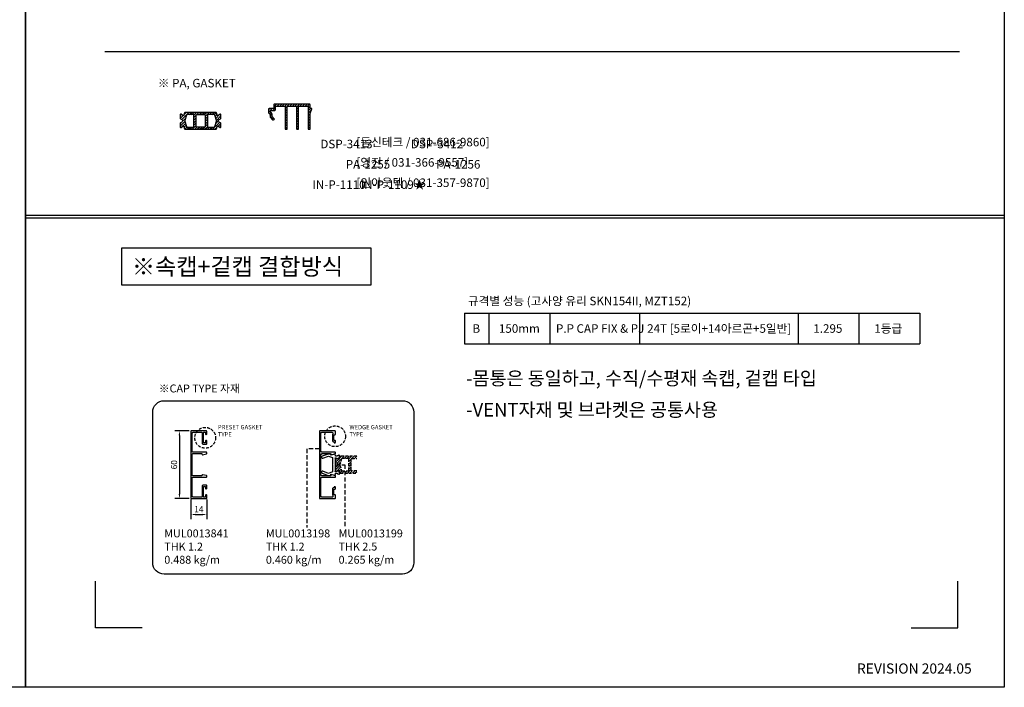
# Model space of a CAD drawing. Units: inches. Extents: x -456 to 1740, y 1 to 1184.
# Drawn here: x 868 to 1740, y 1 to 592 of the extents above; entities that cross this region are included whole.
import ezdxf

# ---------------------------------------------------------------- set-up
doc = ezdxf.new("R2010")
doc.units = ezdxf.units.IN
doc.header["$MEASUREMENT"] = 0
doc.linetypes.add('HIDDEN', pattern=[0.375, 0.25, -0.125])
doc.styles.add('Dies no', font='arialbd.ttf', dxfattribs={"oblique": 8})
doc.styles.add('DIMENSION', font='arialbi.ttf', dxfattribs={"oblique": 8})
doc.styles.get("Standard").update_dxf_attribs({"font": 'arial.ttf'})
doc.styles.add('헤드라인', font='H2HDRM.TTF')
doc.dimstyles.new('2ks', dxfattribs={"dimscale": 2, "dimtxt": 2.7, "dimasz": 2, "dimexe": 2, "dimexo": 1, "dimgap": 1, "dimtad": 1, "dimdec": 1, "dimdsep": 46, "dimlunit": 6, "dimtxsty": 'DIMENSION', "dimcen": 0, "dimclrd": 2, "dimclre": 2, "dimadec": 4, "dimazin": 2, "dimtfac": 1.111111, "dimtdec": 1, "dimtix": 1, "dimtmove": 2, "dimatfit": 0, "dimfxl": 2, "dimtolj": 1, "dimarcsym": 0})

# ---------------------------------------------------------------- blocks, each defined once
blk = doc.blocks.new('*D61')
at = {"color": 2, "lineweight": -2, "transparency": 16777216}
for p, q in [((1017.75, 228.05), (1005.25, 228.05)), ((1009.25, 224.05), (1009.25, 172.05)), ((1017.75, 168.05), (1005.25, 168.05))]:
    blk.add_line(p, q, dxfattribs=at)
at = {"color": 2, "transparency": 16777216}
for points in [[(1008.58, 224.05), (1009.92, 224.05), (1009.25, 228.05)], [(1008.58, 172.05), (1009.92, 172.05), (1009.25, 168.05)]]:
    blk.add_solid(points, dxfattribs=at)
at = {"layer": 'Defpoints', "color": 0, "transparency": 16777216}
for p in [(1019.75, 228.05), (1009.25, 168.05), (1019.75, 168.05)]:
    blk.add_point(p, dxfattribs=at)
at = {"color": 0, "transparency": 16777216, "insert": (1004.49, 198.05), "char_height": 5.4, "attachment_point": 5, "rotation": 90, "style": 'DIMENSION'}
blk.add_mtext('\\A1;60', dxfattribs=at)
blk = doc.blocks.new('*D62')
at = {"color": 2, "lineweight": -2, "transparency": 16777216}
for p, q in [((1019.45, 167.25), (1019.45, 149.95)), ((1033.45, 167.25), (1033.45, 149.95)), ((1023.45, 153.95), (1029.45, 153.95))]:
    blk.add_line(p, q, dxfattribs=at)
at = {"color": 2, "transparency": 16777216}
for points in [[(1023.45, 154.62), (1023.45, 153.28), (1019.45, 153.95)], [(1029.45, 154.62), (1029.45, 153.28), (1033.45, 153.95)]]:
    blk.add_solid(points, dxfattribs=at)
at = {"layer": 'Defpoints', "color": 0, "transparency": 16777216}
for p in [(1019.45, 169.25), (1033.45, 169.25), (1033.45, 153.95)]:
    blk.add_point(p, dxfattribs=at)
at = {"color": 0, "transparency": 16777216, "insert": (1026.45, 158.67), "char_height": 5.4, "attachment_point": 5, "style": 'DIMENSION'}
blk.add_mtext('\\A1;14', dxfattribs=at)

msp = doc.modelspace()

# ---------------------------------------------------------------- hatches: boundary and pattern name
h = msp.add_hatch()
h.set_pattern_fill('ANSI31', color=5, scale=0.5)
h.set_pattern_definition([(45, (191.6886, 289.4841), (-1.122532, 1.122532), [])])
h.paths.add_polyline_path([(1124.96, 517.06, 0.414214), (1124.66, 517.36), (1093.26, 517.36, 0.414214), (1092.76, 516.86), (1092.76, 513.76, -0.414214), (1092.46, 513.46), (1088.76, 513.46, 0.414187), (1088.06, 512.76), (1088.06, 510.37, 0.238308), (1088.67, 509.16), (1089.35, 508.66, -0.238284), (1089.56, 508.26), (1089.56, 506.2, 0.189136), (1089.82, 505.52), (1091.38, 503.84, 0.447266), (1093.17, 503.87, 0.481261), (1093.24, 504.34), (1091.34, 506.39, -0.189136), (1091.26, 506.59), (1091.26, 508.26, 0.238284), (1090.36, 510.03), (1089.88, 510.38, -0.238308), (1089.76, 510.62), (1089.76, 511.46, -0.414187), (1090.06, 511.76), (1093.46, 511.76, 0.414214), (1094.46, 512.76), (1094.46, 515.36, -0.414214), (1094.76, 515.66), (1102.56, 515.66, -0.414214), (1102.86, 515.36), (1102.86, 495.46, 0.414214), (1103.16, 495.16), (1104.26, 495.16, 0.414214), (1104.56, 495.46), (1104.56, 515.36, -0.414214), (1104.86, 515.66), (1112.76, 515.66, -0.414214), (1113.06, 515.36), (1113.06, 495.46, 0.414214), (1113.36, 495.16), (1114.46, 495.16, 0.414214), (1114.76, 495.46), (1114.76, 515.36, -0.414214), (1115.06, 515.66), (1122.96, 515.66, -0.414214), (1123.26, 515.36), (1123.26, 495.46, 0.414214), (1123.56, 495.16), (1124.66, 495.16, 0.414214), (1124.96, 495.46), (1124.96, 509.16), (1126.44, 513.25, 0.519922), (1126.16, 513.66), (1125.26, 513.66, -0.414214), (1124.96, 513.96)])
h = msp.add_hatch()
h.set_pattern_fill('ANSI31', color=5, scale=0.5)
h.set_pattern_definition([(45, (1108.9402, -473.853), (-1.122532, 1.122532), [])])
h.paths.add_polyline_path([(1042.06, 509.79, 0.333527), (1041.58, 510.16), (1014.33, 510.16, 0.333527), (1013.85, 509.79), (1013.22, 507.62, -0.333527), (1012.93, 507.41), (1012.63, 507.41, -0.131652), (1012.38, 507.47), (1010.71, 508.44, 0.57735), (1009.96, 508.01), (1009.96, 504.96, 0.284079), (1010.24, 504.52), (1011.41, 503.93, -0.284079), (1011.96, 503.04), (1011.96, 502.27, -0.284079), (1011.41, 501.38), (1010.24, 500.79, 0.284079), (1009.96, 500.35), (1009.96, 497.31, 0.57735), (1010.71, 496.87), (1012.38, 497.84, -0.131652), (1012.63, 497.91), (1012.93, 497.91, -0.333527), (1013.22, 497.69), (1013.85, 495.52, 0.333527), (1014.33, 495.16), (1041.58, 495.16, 0.333527), (1042.06, 495.52), (1042.7, 497.69, -0.333527), (1042.98, 497.91), (1043.29, 497.91, -0.131652), (1043.54, 497.84), (1045.21, 496.87, 0.57735), (1045.96, 497.31), (1045.96, 500.35, 0.284079), (1045.68, 500.79), (1044.51, 501.38, -0.284079), (1043.96, 502.27), (1043.96, 503.04, -0.284079), (1044.51, 503.93), (1045.68, 504.52, 0.284079), (1045.96, 504.96), (1045.96, 508.01, 0.57735), (1045.21, 508.44), (1043.54, 507.47, -0.131652), (1043.29, 507.41), (1042.98, 507.41, -0.333527), (1042.7, 507.62)])
h.paths.add_polyline_path([(1031.96, 507.66), (1031.96, 497.66, -0.414214), (1031.46, 497.16), (1024.46, 497.16, -0.414214), (1023.96, 497.66), (1023.96, 507.66, -0.414214), (1024.46, 508.16), (1031.46, 508.16, -0.414214)], flags=16)
h.paths.add_polyline_path([(1034.46, 508.16), (1040.08, 508.16, -0.333527), (1040.56, 507.79), (1041.98, 502.93, -0.142501), (1041.98, 502.38), (1040.56, 497.52, -0.333527), (1040.08, 497.16), (1034.46, 497.16, -0.414214), (1033.96, 497.66), (1033.96, 507.66, -0.414214)], flags=16)
h.paths.add_polyline_path([(1021.96, 507.66), (1021.96, 497.66, -0.414214), (1021.46, 497.16), (1015.84, 497.16, -0.333527), (1015.36, 497.52), (1013.94, 502.38, -0.142501), (1013.94, 502.93), (1015.36, 507.79, -0.333527), (1015.84, 508.16), (1021.46, 508.16, -0.414214)], flags=16)
at = {"linetype": 'HIDDEN', "ltscale": 10}
h = msp.add_hatch(dxfattribs=at)
h.set_pattern_fill('ANSI31', color=8, scale=0.5)
h.set_pattern_definition([(45, (1246.3904, -778.4572), (-1.122532, 1.122532), [])])
h.paths.add_polyline_path([(1159.41, 203.05), (1159.41, 193.05, -0.414214), (1158.91, 192.55), (1153.29, 192.55, -0.333527), (1152.81, 192.91), (1151.39, 197.77, -0.142501), (1151.39, 198.33), (1152.81, 203.19, -0.333527), (1153.29, 203.55), (1158.91, 203.55, -0.414214)], flags=16)
edge = h.paths.add_edge_path()
edge.add_line((1166.31, 190.55), (1166.31, 205.55))
edge.add_line((1166.31, 205.55), (1151.78, 205.55))
edge.add_arc((1151.78, 205.05), 0.5, 90, 163.77981)
edge.add_line((1151.3, 205.19), (1150.67, 203.02))
edge.add_arc((1150.38, 203.1), 0.3, 270, 343.77981, ccw=False)
edge.add_line((1150.38, 202.8), (1150.08, 202.8))
edge.add_arc((1150.08, 203.3), 0.5, 240, 270, ccw=False)
edge.add_line((1149.83, 202.87), (1148.16, 203.83))
edge.add_arc((1147.91, 203.4), 0.5, 60, 180)
edge.add_line((1147.41, 203.4), (1147.41, 200.36))
edge.add_arc((1147.91, 200.36), 0.5, 180, 243.43495)
edge.add_line((1147.69, 199.91), (1148.86, 199.33))
edge.add_arc((1148.41, 198.43), 1, 0, 63.43495, ccw=False)
edge.add_line((1149.41, 198.43), (1149.41, 197.67))
edge.add_arc((1148.41, 197.67), 1, -63.43495, 0, ccw=False)
edge.add_line((1148.86, 196.77), (1147.69, 196.19))
edge.add_arc((1147.91, 195.74), 0.5, 116.56505, 180)
edge.add_line((1147.41, 195.74), (1147.41, 192.7))
edge.add_arc((1147.91, 192.7), 0.5, 180, 300)
edge.add_line((1148.16, 192.27), (1149.83, 193.23))
edge.add_arc((1150.08, 192.8), 0.5, 90, 120, ccw=False)
edge.add_line((1150.08, 193.3), (1150.38, 193.3))
edge.add_arc((1150.38, 193), 0.3, 16.22019, 90, ccw=False)
edge.add_line((1150.67, 193.08), (1151.3, 190.91))
edge.add_arc((1151.78, 191.05), 0.5, 196.22019, 270)
edge.add_line((1151.78, 190.55), (1166.31, 190.55))
edge = h.paths.add_edge_path()
edge.add_line((1166.31, 192.55), (1166.31, 203.55))
edge.add_line((1166.31, 203.55), (1161.91, 203.55))
edge.add_arc((1161.91, 203.05), 0.5, 90, 180)
edge.add_line((1161.41, 203.05), (1161.41, 193.05))
edge.add_arc((1161.91, 193.05), 0.5, 180, 270)
edge.add_line((1161.91, 192.55), (1166.31, 192.55))

# ---------------------------------------------------------------- linework, layer by layer
for p, q in [((943.17, 564.03), (1700.07, 564.03)), ((1261.7, 332.28), (1665.1, 332.28)), ((1337.3, 332.28), (1337.3, 305.28)), ((1416.7, 332.28), (1416.7, 305.28)), ((1557.1, 332.28), (1557.1, 305.28)), ((1611.1, 332.28), (1611.1, 305.28)), ((1665.1, 332.28), (1665.1, 305.28)), ((1261.7, 305.28), (1665.1, 305.28))]:
    msp.add_line(p, q)
at = {"linetype": 'HIDDEN', "ltscale": 15}
for p, q in [((1133.21, 212.05), (1122.11, 212.05)), ((1122.11, 212.05), (1122.11, 142.56)), ((1147.41, 198.05), (1155.66, 198.05)), ((1155.66, 198.05), (1155.66, 142.56))]:
    msp.add_line(p, q, dxfattribs=at)
at = {"color": 150}
for points in [[(6, 1183.63), (872.91, 1183.63), (872.91, 0.89), (6, 0.89)], [(872.91, 1183.63), (1739.81, 1183.63), (1739.81, 0.89), (872.91, 0.89)]]:
    msp.add_lwpolyline(points, close=True, dxfattribs=at)
at = {"color": 5}
for points in [[(1124.96, 517.06, 0.414214), (1124.66, 517.36), (1093.26, 517.36, 0.414214), (1092.76, 516.86), (1092.76, 513.76, -0.414214), (1092.46, 513.46), (1088.76, 513.46, 0.414187), (1088.06, 512.76), (1088.06, 510.37, 0.238308), (1088.67, 509.16), (1089.35, 508.66, -0.238284), (1089.56, 508.26), (1089.56, 506.2, 0.189136), (1089.82, 505.52), (1091.38, 503.84, 0.414214), (1093.08, 503.78), (1093.22, 503.91, 0.414214), (1093.24, 504.34), (1091.34, 506.39, -0.189136), (1091.26, 506.59), (1091.26, 508.26, 0.238284), (1090.36, 510.03), (1089.88, 510.38, -0.238308), (1089.76, 510.62), (1089.76, 511.46, -0.414187), (1090.06, 511.76), (1093.46, 511.76, 0.414214), (1094.46, 512.76), (1094.46, 515.36, -0.414214), (1094.76, 515.66), (1102.56, 515.66, -0.414214), (1102.86, 515.36), (1102.86, 495.46, 0.414214), (1103.16, 495.16), (1104.26, 495.16, 0.414214), (1104.56, 495.46), (1104.56, 515.36, -0.414214), (1104.86, 515.66), (1112.76, 515.66, -0.414214), (1113.06, 515.36), (1113.06, 495.46, 0.414214), (1113.36, 495.16), (1114.46, 495.16, 0.414214), (1114.76, 495.46), (1114.76, 515.36, -0.414214), (1115.06, 515.66), (1122.96, 515.66, -0.414214), (1123.26, 515.36), (1123.26, 495.46, 0.414214), (1123.56, 495.16), (1124.66, 495.16, 0.414214), (1124.96, 495.46), (1124.96, 509.16), (1126.44, 513.25, 0.519922), (1126.16, 513.66), (1125.26, 513.66, -0.414214), (1124.96, 513.96)], [(1045.96, 497.31), (1045.96, 500.35, 0.284079), (1045.68, 500.79), (1044.51, 501.38, -0.284079), (1043.96, 502.27), (1043.96, 503.04, -0.284079), (1044.51, 503.93), (1045.68, 504.52, 0.284079), (1045.96, 504.96), (1045.96, 508.01, 0.57735), (1045.21, 508.44), (1043.54, 507.47, -0.131652), (1043.29, 507.41), (1042.98, 507.41, -0.333527), (1042.7, 507.62), (1042.06, 509.79, 0.333527), (1041.58, 510.16), (1014.33, 510.16, 0.333527), (1013.85, 509.79), (1013.22, 507.62, -0.333527), (1012.93, 507.41), (1012.63, 507.41, -0.131652), (1012.38, 507.47), (1010.71, 508.44, 0.57735), (1009.96, 508.01), (1009.96, 504.96, 0.284079), (1010.24, 504.52), (1011.41, 503.93, -0.284079), (1011.96, 503.04), (1011.96, 502.27, -0.284079), (1011.41, 501.38), (1010.24, 500.79, 0.284079), (1009.96, 500.35), (1009.96, 497.31, 0.57735), (1010.71, 496.87), (1012.38, 497.84, -0.131652), (1012.63, 497.91), (1012.93, 497.91, -0.333527), (1013.22, 497.69), (1013.85, 495.52, 0.333527), (1014.33, 495.16), (1041.58, 495.16, 0.333527), (1042.06, 495.52), (1042.7, 497.69, -0.333527), (1042.98, 497.91), (1043.29, 497.91, -0.131652), (1043.54, 497.84), (1045.21, 496.87, 0.57735)], [(1013.94, 502.93, 0.142501), (1013.94, 502.38), (1015.36, 497.52, 0.333527), (1015.84, 497.16), (1021.46, 497.16, 0.414214), (1021.96, 497.66), (1021.96, 507.66, 0.414214), (1021.46, 508.16), (1015.84, 508.16, 0.333527), (1015.36, 507.79)], [(1024.46, 497.16, -0.414214), (1023.96, 497.66), (1023.96, 507.66, -0.414214), (1024.46, 508.16), (1031.46, 508.16, -0.414214), (1031.96, 507.66), (1031.96, 497.66, -0.414214), (1031.46, 497.16)], [(1034.46, 497.16), (1040.08, 497.16, 0.333527), (1040.56, 497.52), (1041.98, 502.38, 0.142501), (1041.98, 502.93), (1040.56, 507.79, 0.333527), (1040.08, 508.16), (1034.46, 508.16, 0.414214), (1033.96, 507.66), (1033.96, 497.66, 0.414214)]]:
    msp.add_lwpolyline(points, format="xyb", close=True, dxfattribs=at)
at = {"color": 4}
for points in [[(872.91, 419.02), (1739.81, 419.02)], [(872.91, 416.76), (1739.81, 416.76)]]:
    msp.add_lwpolyline(points, dxfattribs=at)
at = {"color": 1}
msp.add_lwpolyline([(958.27, 390.13), (1178.84, 390.13), (1178.84, 357.04), (958.27, 357.04)], close=True, dxfattribs=at)
for points in [[(1261.7, 332.28), (1261.7, 305.28)], [(1283.3, 332.28), (1283.3, 305.28)]]:
    msp.add_lwpolyline(points)
msp.add_lwpolyline([(995.61, 254.72), (1206.75, 254.72, -0.414214), (1216.75, 244.72), (1216.75, 111.2, -0.414214), (1206.75, 101.2), (995.61, 101.2, -0.414214), (985.61, 111.2), (985.61, 244.72, -0.414214)], format="xyb", close=True)
at = {"color": 3}
for points in [[(1032.95, 179.95), (1030.25, 179.95, 0.414214), (1029.25, 178.95), (1029.25, 169.75, -0.414214), (1028.75, 169.25), (1021.65, 169.25, -0.414214), (1020.65, 170.25), (1020.65, 186.55, -0.414214), (1021.15, 187.05), (1033.15, 187.05, 0.414214), (1033.45, 187.35), (1033.45, 188.07, 0.344151), (1033.22, 188.36), (1029.73, 189.23, 0.409295), (1029.37, 189.02), (1029.23, 188.47, -0.339454), (1028.94, 188.25), (1021.15, 188.25, -0.414214), (1020.65, 188.75), (1020.65, 198.05), (1020.65, 207.35, -0.414214), (1021.15, 207.85), (1028.94, 207.85, -0.339454), (1029.23, 207.63), (1029.37, 207.09, 0.409295), (1029.73, 206.87), (1033.22, 207.74, 0.344151), (1033.45, 208.04), (1033.45, 208.75, 0.414214), (1033.15, 209.05), (1021.15, 209.05, -0.414214), (1020.65, 209.55), (1020.65, 225.85, -0.414214), (1021.65, 226.85), (1028.75, 226.85, -0.414214), (1029.25, 226.35), (1029.25, 217.15, 0.414214), (1030.25, 216.15), (1032.95, 216.15, 0.414214), (1033.45, 216.65), (1033.45, 219.1, 1), (1032.45, 219.1), (1032.45, 217.85, -0.414214), (1031.95, 217.35), (1030.95, 217.35, -0.414214), (1030.45, 217.85), (1030.45, 226.35, -0.414214), (1030.95, 226.85), (1031.95, 226.85, -0.414214), (1032.45, 226.35), (1032.45, 225.1, 1), (1033.45, 225.1), (1033.45, 227.55, 0.414214), (1032.95, 228.05), (1019.75, 228.05, 0.414214), (1019.45, 227.75), (1019.45, 198.05), (1019.45, 168.35, 0.414214), (1019.75, 168.05), (1032.95, 168.05, 0.414214), (1033.45, 168.55), (1033.45, 171, 1), (1032.45, 171), (1032.45, 169.75, -0.414214), (1031.95, 169.25), (1030.95, 169.25, -0.414214), (1030.45, 169.75), (1030.45, 178.25, -0.414214), (1030.95, 178.75), (1031.95, 178.75, -0.414214), (1032.45, 178.25), (1032.45, 177, 1), (1033.45, 177), (1033.45, 179.45, 0.414214)], [(1145.71, 177.65, 0.414214), (1144.71, 176.65), (1144.71, 171.45), (1145.1, 170.73, -0.569294), (1144.22, 169.25), (1135.61, 169.25, -0.414214), (1134.61, 170.25), (1134.61, 186.05, -0.414214), (1135.61, 187.05), (1147.11, 187.05, 0.414214), (1147.41, 187.35), (1147.41, 188.07, 0.344151), (1147.18, 188.36), (1143.7, 189.23, 0.409295), (1143.33, 189.02), (1143.19, 188.47, -0.339454), (1142.9, 188.25), (1135.61, 188.25, -0.414214), (1134.61, 189.25), (1134.61, 198.05), (1134.61, 206.85, -0.414214), (1135.61, 207.85), (1142.9, 207.85, -0.339454), (1143.19, 207.63), (1143.33, 207.09, 0.409295), (1143.7, 206.87), (1147.18, 207.74, 0.344151), (1147.41, 208.04), (1147.41, 208.75, 0.414214), (1147.11, 209.05), (1135.61, 209.05, -0.414214), (1134.61, 210.05), (1134.61, 225.85, -0.414214), (1135.61, 226.85), (1144.22, 226.85, -0.569294), (1145.1, 225.37), (1144.71, 224.65), (1144.71, 219.45, 0.414214), (1145.71, 218.45), (1145.71, 218.45, -0.414214), (1146.21, 217.95), (1146.21, 217.85, 0.414214), (1146.51, 217.55), (1146.91, 217.55, 0.414214), (1147.41, 218.05), (1147.41, 219.15, 0.414214), (1146.91, 219.65), (1146.91, 219.65), (1146.41, 219.65, -0.414214), (1145.91, 220.15), (1145.91, 224.15, -0.414214), (1146.41, 224.65), (1146.91, 224.65, 0.414214), (1147.41, 225.15), (1147.41, 227.55, 0.414214), (1146.91, 228.05), (1133.71, 228.05, 0.414214), (1133.41, 227.75), (1133.41, 198.05), (1133.41, 168.35, 0.414214), (1133.71, 168.05), (1146.91, 168.05, 0.414214), (1147.41, 168.55), (1147.41, 170.95, 0.414214), (1146.91, 171.45), (1146.41, 171.45, -0.414214), (1145.91, 171.95), (1145.91, 175.95, -0.414214), (1146.41, 176.45), (1146.91, 176.45), (1146.91, 176.45, 0.414214), (1147.41, 176.95), (1147.41, 178.05, 0.414214), (1146.91, 178.55), (1146.51, 178.55, 0.414214), (1146.21, 178.25), (1146.21, 178.15, -0.414214), (1145.71, 177.65)], [(1140.91, 207.55), (1135.69, 205.55, 1), (1136.33, 203.87), (1141.24, 205.75), (1144.91, 204.39), (1144.91, 198.35), (1145.21, 198.05), (1144.91, 197.75), (1144.91, 191.71), (1141.24, 190.35), (1136.33, 192.24, 1), (1135.69, 190.56), (1140.91, 188.55), (1142.81, 188.55, 0.36397), (1143.31, 188.96), (1143.41, 189.55), (1146.2, 188.77, 0.476773), (1147.41, 189.75), (1147.41, 190.55), (1148.61, 190.55, -0.359508), (1148.9, 190.31, 0.263725), (1149.1, 190.08), (1150.51, 189.57, 0.548619), (1150.91, 189.88), (1150.7, 192.24, 0.176327), (1150.61, 192.43), (1150.25, 192.79, 0.57735), (1149.92, 192.7), (1149.87, 192.53, -0.267949), (1149.73, 192.39), (1147.75, 191.86, -0.065543), (1147.67, 191.85), (1147.51, 191.85, -0.6885), (1147.31, 192.37, 0.213422), (1147.41, 192.6), (1147.41, 198.05), (1147.41, 203.5, 0.213422), (1147.31, 203.73, -0.6885), (1147.51, 204.25), (1147.67, 204.25, -0.065543), (1147.75, 204.24), (1149.73, 203.71, -0.267949), (1149.87, 203.57), (1149.92, 203.4, 0.57735), (1150.25, 203.31), (1150.61, 203.67, 0.176327), (1150.7, 203.86), (1150.91, 206.22, 0.548619), (1150.51, 206.53), (1149.1, 206.02, 0.263725), (1148.9, 205.79, -0.359508), (1148.61, 205.55), (1147.41, 205.55), (1147.41, 206.35, 0.476773), (1146.2, 207.33), (1143.41, 206.55), (1143.31, 207.14, 0.36397), (1142.81, 207.55)]]:
    msp.add_lwpolyline(points, format="xyb", close=True, dxfattribs=at)
at = {"color": 8, "linetype": 'HIDDEN', "ltscale": 10}
for points in [[(1166.31, 205.55), (1151.78, 205.55, 0.333527), (1151.3, 205.19), (1150.67, 203.02, -0.333527), (1150.38, 202.8), (1150.08, 202.8, -0.131652), (1149.83, 202.87), (1148.16, 203.83, 0.57735), (1147.41, 203.4), (1147.41, 200.36, 0.284079), (1147.69, 199.91), (1148.86, 199.33, -0.284079), (1149.41, 198.43), (1149.41, 197.67, -0.284079), (1148.86, 196.77), (1147.69, 196.19, 0.284079), (1147.41, 195.74), (1147.41, 192.7, 0.57735), (1148.16, 192.27), (1149.83, 193.23, -0.131652), (1150.08, 193.3), (1150.38, 193.3, -0.333527), (1150.67, 193.08), (1151.3, 190.91, 0.333527), (1151.78, 190.55), (1166.31, 190.55)], [(1166.31, 192.55), (1161.91, 192.55, -0.414214), (1161.41, 193.05), (1161.41, 203.05, -0.414214), (1161.91, 203.55), (1166.31, 203.55)]]:
    msp.add_lwpolyline(points, format="xyb", dxfattribs=at)
msp.add_lwpolyline([(1151.39, 198.33, 0.142501), (1151.39, 197.77), (1152.81, 192.91, 0.333527), (1153.29, 192.55), (1158.91, 192.55, 0.414214), (1159.41, 193.05), (1159.41, 203.05, 0.414214), (1158.91, 203.55), (1153.29, 203.55, 0.333527), (1152.81, 203.19)], format="xyb", close=True, dxfattribs=at)
at = {"color": 141}
for points in [[(976.11, 53.64), (934.83, 53.64), (934.83, 94.92)], [(1657.25, 53.64), (1698.53, 53.64), (1698.53, 94.92)]]:
    msp.add_lwpolyline(points, dxfattribs=at)
at = {"linetype": 'HIDDEN', "ltscale": 10}
for centre in [(1032.11, 221.91), (1147.1, 223.25)]:
    msp.add_circle(centre, 9.2, dxfattribs=at)

# ---------------------------------------------------------------- texts
at = {"style": '헤드라인', "oblique": 8}
msp.add_text('※ PA, GASKET', height=7.56, dxfattribs=at).set_placement((990.12, 532.28))
at = {"style": '헤드라인'}
for s, p in [('규격별 성능 (고사양 유리 SKN154II, MZT152)', (1264.76, 339.33)), ('24T [5로이+14아르곤+5일반]', (1423.48, 314.92)), ('1등급', (1624.66, 314.92)), ('B ', (1268.78, 314.92)), ('150mm', (1292.18, 314.92)), ('P.P CAP FIX & PJ', (1342.73, 314.92)), ('1.295', (1570.66, 314.92))]:
    msp.add_text(s, height=7.56, dxfattribs=at).set_placement(p)
at = {"color": 2, "style": '헤드라인'}
for s, p in [('-몸통은 동일하고, 수직/수평재 속캡, 겉캡 타입 ', (1263.16, 268.6)), ('-VENT자재 및 브라켓은 공통사용 ', (1263.16, 240.72))]:
    msp.add_text(s, height=12, dxfattribs=at).set_placement(p)
at = {"color": 7}
msp.add_text('REVISION 2024.05', height=9, dxfattribs=at).set_placement((1609.31, 13.04))
at = {"attachment_point": 1}
for s, insert, char_height, width, style in [('[{\\fGulim|b1|i0|c129|p50;동신테크 / 031-686-9860}]', (1166.04, 487.62), 7.56, 139.2173, '헤드라인'), ('\\pi19.546;DSP-3413', (986.28, 485.92), 7.56, 82.6818, '헤드라인'), ('\\pi19.57;DSP-3412', (1066.28, 485.92), 7.56, 82.6818, '헤드라인'), ('\\pi22.525;PA-1255', (986.28, 467.92), 7.56, 82.6818, '헤드라인'), ('[{\\fGulim|b1|i0|c129|p50;영진 / 031-366-9557}]', (1166.04, 469.62), 7.56, 139.2173, '헤드라인'), ('\\pi22.52;PA-1256', (1066.28, 467.92), 7.56, 82.6818, '헤드라인'), ('\\pi18.624;IN-P-1110', (986.28, 449.92), 7.56, 82.6818, '헤드라인'), ('[{\\fGulim|b1|i0|c129|p50;인아웃텍 / 031-357-9870}]', (1166.04, 451.62), 7.56, 139.2173, '헤드라인'), ('\\pi13.689;IN-P-1109{\\fGulim|b1|i0|c129|p50;★}', (1066.28, 449.92), 7.56, 82.6818, '헤드라인'), ('{\\fGulim|b1|i0|c129|p50;※}CAP TYPE {\\fGulim|b1|i0|c129|p50;자재}', (990.97, 269.09), 7, 82.6818, 'Dies no'), ('MUL0013841\\PTHK 1.2 \\P0.488 kg/m', (995.83, 140.7), 7, 82.6818, 'Dies no'), ('MUL0013198 \\PTHK 1.2 \\P0.460 kg/m', (1085.81, 140.7), 7, 82.6818, 'Dies no'), ('MUL0013199\\PTHK 2.5 \\P0.265 kg/m ', (1150.21, 140.7), 7, 82.6818, 'Dies no')]:
    msp.add_mtext(s, dxfattribs=dict(at, insert=insert, char_height=char_height, width=width, style=style))
at = {"color": 1, "insert": (967.18, 381.1), "char_height": 15, "width": 219.7168, "attachment_point": 1, "style": 'Dies no'}
msp.add_mtext('{\\fGulim|b1|i0|c129|p50;※속캡+겉캡 결합방식  }', dxfattribs=at)
at = {"color": 2, "char_height": 3.8, "width": 59.5309, "attachment_point": 1}
for s, insert in [('{\\fGulim|b1|i0|c129|p50;PRESET GASKET\\PTYPE}', (1043.35, 233.23)), ('{\\fGulim|b1|i0|c129|p50;WEDGE GASKET\\PTYPE}', (1159.82, 233.23))]:
    msp.add_mtext(s, dxfattribs=dict(at, insert=insert))

# ---------------------------------------------------------------- dimensions: what is measured, and where the dimension line sits
dim = msp.add_linear_dim(base=(1009.25, 168.05), p1=(1019.75, 228.05), p2=(1019.75, 168.05), angle=90, dimstyle='2ks')
dim.commit()
dim.dimension.update_dxf_attribs({"geometry": '*D61', "text_midpoint": (1004.49, 198.05)})
dim = msp.add_linear_dim(base=(1033.45, 153.95), p1=(1019.45, 169.25), p2=(1033.45, 169.25), dimstyle='2ks')
dim.commit()
dim.dimension.update_dxf_attribs({"geometry": '*D62', "text_midpoint": (1026.45, 158.67)})

doc.saveas('drawing.dxf')
